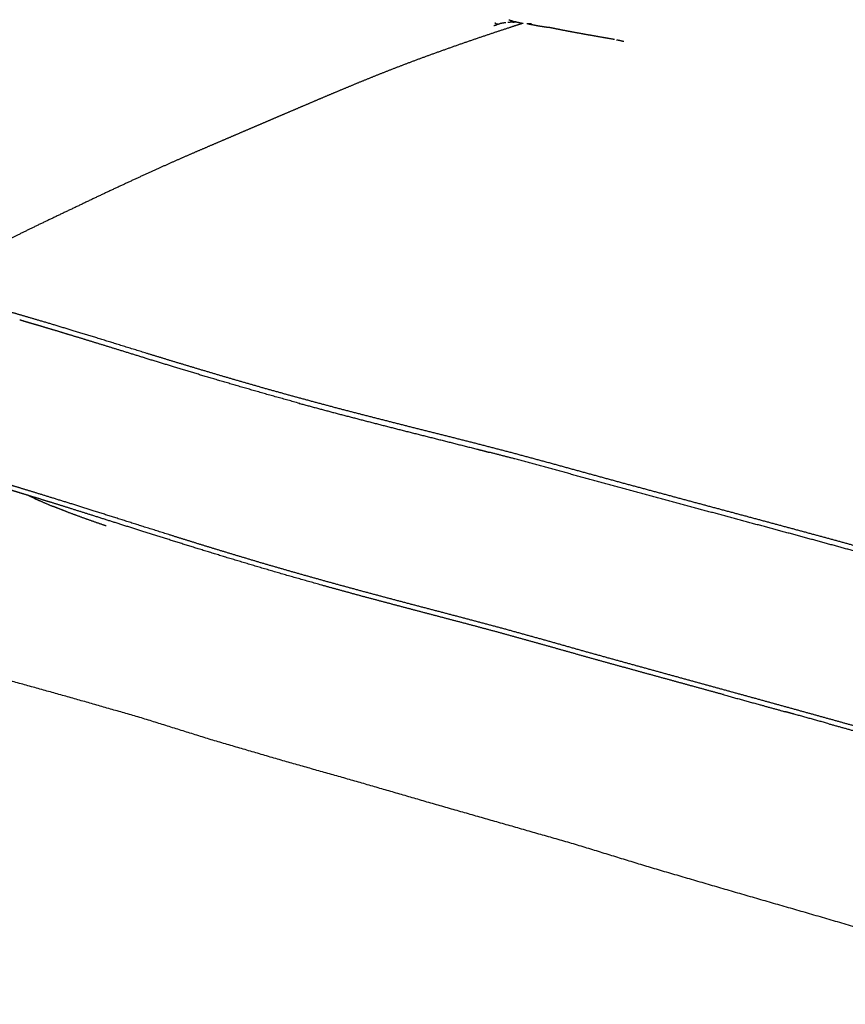
# Model space of a CAD drawing. Units: millimetres. Extents: x 0 to 5280, y 0 to 3205.
# Drawn here: x 1051 to 1325, y 893 to 1220 of the extents above; entities that cross this region are included whole.
import ezdxf

# ---------------------------------------------------------------- set-up
doc = ezdxf.new("R2010")
doc.units = ezdxf.units.MM
doc.layers.add('Make2D$Visible$Curves', color=7, linetype='Continuous', true_color=0x000000)

msp = doc.modelspace()

# ---------------------------------------------------------------- linework, layer by layer
at = {"layer": 'Make2D$Visible$Curves', "color": 18, "lineweight": -3, "true_color": 0x000000}
for points, weights, knots in [([(1218.24, 1218.44), (1216.41, 1217.86), (1214.57, 1217.27), (1211.3, 1216.19), (1208.02, 1215.11), (1204.67, 1213.97), (1201.32, 1212.84), (1197.97, 1211.67), (1194.61, 1210.5), (1191.31, 1209.32), (1188, 1208.14), (1184.82, 1206.97), (1181.64, 1205.79), (1178.57, 1204.62), (1175.49, 1203.45), (1172.52, 1202.27), (1169.55, 1201.1), (1166.67, 1199.93), (1163.79, 1198.76), (1161, 1197.6), (1158.2, 1196.44), (1155.47, 1195.29), (1152.73, 1194.14), (1150.06, 1193), (1147.37, 1191.85), (1144.73, 1190.73), (1142.08, 1189.6), (1139.45, 1188.48), (1136.82, 1187.35), (1134.19, 1186.22), (1131.55, 1185.09), (1128.88, 1183.95), (1126.21, 1182.81), (1123.49, 1181.64), (1120.76, 1180.47), (1117.94, 1179.27), (1115.12, 1178.06), (1112.2, 1176.8), (1109.26, 1175.54), (1106.19, 1174.2), (1103.12, 1172.86), (1099.89, 1171.41), (1096.65, 1169.97), (1093.24, 1168.4), (1089.82, 1166.84), (1086.32, 1165.21), (1082.81, 1163.57), (1079.29, 1161.91), (1075.78, 1160.25), (1072.34, 1158.61), (1068.9, 1156.97), (1065.61, 1155.4), (1062.32, 1153.82), (1059.23, 1152.35), (1056.13, 1150.87), (1053.32, 1149.48), (1050.49, 1148.09), (1048.02, 1146.81), (1045.55, 1145.53), (1043.51, 1144.41), (1041.46, 1143.3), (1039.8, 1142.34), (1038.13, 1141.37), (1036.8, 1140.56), (1035.47, 1139.75), (1034.42, 1139.08), (1033.38, 1138.4), (1032.58, 1137.85), (1031.78, 1137.29), (1031.17, 1136.84), (1030.56, 1136.38), (1030.1, 1136), (1029.63, 1135.62), (1029.27, 1135.3), (1028.9, 1134.98), (1028.59, 1134.69), (1028.28, 1134.39)], [9967.9296394, 9963.6821309, 9959.4346224, 9951.7837451, 9944.13286779, 9936.29923489, 9928.46560199, 9920.61555843, 9912.76551488, 9905.05027318, 9897.33503148, 9889.90962048, 9882.48420948, 9875.33264201, 9868.18107453, 9861.27676927, 9854.37246402, 9847.68125674, 9840.99004946, 9834.48170168, 9827.97335391, 9821.61761792, 9815.26188192, 9809.03075243, 9802.79962293, 9796.66478552, 9790.52994811, 9784.46043043, 9778.39091276, 9772.3372105, 9766.28350825, 9760.19687104, 9754.11023383, 9747.94354711, 9741.7768604, 9735.48406176, 9729.19126312, 9722.73641307, 9716.28156303, 9709.61934475, 9702.95712646, 9696.06598809, 9689.17484971, 9681.99551856, 9674.81618741, 9667.47044729, 9660.12470717, 9652.73679546, 9645.34888374, 9638.0532912, 9630.75769865, 9623.70488179, 9616.65206493, 9610.04209719, 9603.43212946, 9597.44206066, 9591.45199186, 9586.23463072, 9581.01726957, 9576.71852901, 9572.41978846, 9568.93815076, 9565.45651306, 9562.69281141, 9559.92910977, 9557.78216985, 9555.63522993, 9554.00516928, 9552.37510863, 9551.15951867, 9549.94392872, 9549.04051381, 9548.1370989, 9547.44273861, 9546.74837831, 9546.15948012, 9545.57058192], [7.418084, 7.418084, 7.418084, 8, 8, 9, 9, 10, 10, 11, 11, 12, 12, 13, 13, 14, 14, 15, 15, 16, 16, 17, 17, 18, 18, 19, 19, 20, 20, 21, 21, 22, 22, 23, 23, 24, 24, 25, 25, 26, 26, 27, 27, 28, 28, 29, 29, 30, 30, 31, 31, 32, 32, 33, 33, 34, 34, 35, 35, 36, 36, 37, 37, 38, 38, 39, 39, 40, 40, 41, 41, 42, 42, 43, 43, 44, 44, 45, 45, 45]), ([(1208.46, 1217.69), (1208.46, 1217.69), (1208.46, 1217.69), (1208.66, 1217.73), (1208.87, 1217.78), (1208.97, 1217.8), (1209.07, 1217.83)], [9958.74525263, 9958.74541285, 9958.74557307, 9958.47546473, 9958.20535638, 9958.07813115, 9957.95090592], [4.998794, 4.998794, 4.998794, 5, 5, 6, 6, 6.632826, 6.632826, 6.632826]), ([(1209.67, 1218.08), (1209.62, 1218.08), (1209.58, 1218.08), (1209.51, 1218.09), (1209.45, 1218.1), (1209.39, 1218.13), (1209.32, 1218.15), (1209.24, 1218.21), (1209.17, 1218.26), (1209.09, 1218.33), (1209.02, 1218.4), (1208.95, 1218.48), (1208.88, 1218.56)], [9956.61458915, 9956.48234492, 9956.3501007, 9956.21254892, 9956.07499714, 9955.94385919, 9955.81272124, 9955.69968656, 9955.58665189, 9955.50348594, 9955.42031999, 9955.37868067, 9955.33704135], [0, 0, 0, 1, 1, 2, 2, 3, 3, 4, 4, 5, 5, 6, 6, 6]), ([(1209.09, 1217.84), (1209.09, 1217.84), (1209.09, 1217.83), (1209.08, 1217.83), (1209.07, 1217.83)], [9957.54300919, 9957.54733758, 9957.55166597, 9957.56121301, 9957.57076005], [1.96952981, 1.96952981, 1.96952981, 2, 2, 2.04852034, 2.04852034, 2.04852034]), ([(1209.09, 1217.84), (1209.14, 1217.85), (1209.19, 1217.86), (1209.31, 1217.9), (1209.43, 1217.94), (1209.39, 1217.93), (1209.34, 1217.91), (1209.31, 1217.9), (1209.29, 1217.9)], [9957.92136734, 9957.86231891, 9957.80327048, 9957.65596973, 9957.50866898, 9957.38811416, 9957.26755934, 9957.29606755, 9957.32457576], [-1.293711, -1.293711, -1.293711, -1, -1, 0, 0, 1, 1, 1.200687, 1.200687, 1.200687]), ([(1209.62, 1218.02), (1209.62, 1218.02), (1209.62, 1218.02), (1209.53, 1217.98), (1209.43, 1217.94), (1209.48, 1217.96), (1209.52, 1217.98), (1209.57, 1218), (1209.62, 1218.02), (1209.62, 1218.02), (1209.62, 1218.02)], [9957.30632824, 9957.29879605, 9957.29126386, 9957.39996642, 9957.50866898, 9957.63082172, 9957.75297446, 9957.88734985, 9958.02172524, 9958.02027062, 9958.01881599], [-1.065121, -1.065121, -1.065121, -1, -1, 0, 0, 1, 1, 2, 2, 2.012058, 2.012058, 2.012058]), ([(1209.67, 1218.08), (1209.71, 1218.09), (1209.75, 1218.1), (1209.76, 1218.1), (1209.78, 1218.1), (1209.74, 1218.09), (1209.7, 1218.09), (1209.69, 1218.08), (1209.67, 1218.08)], [9956.61458915, 9956.73700807, 9956.85942699, 9956.83098054, 9956.80253408, 9956.67953949, 9956.5565449, 9956.58556703, 9956.61458915], [0, 0, 0, 1, 1, 2, 2, 3, 3, 4, 4, 4]), ([(1209.78, 1218.1), (1209.8, 1218.11), (1209.83, 1218.12), (1209.86, 1218.13), (1209.89, 1218.14)], [9956.80253408, 9956.73526103, 9956.66798798, 9956.78082195, 9956.89365593], [-1, -1, -1, 0, 0, 1, 1, 1]), ([(1209.95, 1218.16), (1209.99, 1218.17), (1210.02, 1218.18), (1210.02, 1218.18), (1210.02, 1218.18)], [9957.14480747, 9957.26616687, 9957.38752626, 9957.38742399, 9957.38732171], [1.0759467, 1.0759467, 1.0759467, 2, 2, 2.0008069, 2.0008069, 2.0008069]), ([(1210.13, 1218.21), (1210.21, 1218.23), (1210.29, 1218.24), (1210.33, 1218.25), (1210.38, 1218.26)], [9957.71388522, 9957.92511311, 9958.13634101, 9958.24605968, 9958.35577836], [2, 2, 2, 3, 3, 3.412107, 3.412107, 3.412107]), ([(1210.62, 1218.31), (1210.51, 1218.28), (1210.39, 1218.25), (1210.37, 1218.25), (1210.35, 1218.24)], [9960.49911848, 9960.22962001, 9959.96012153, 9959.90917063, 9959.85821972], [54.3035934, 54.3035934, 54.3035934, 55, 55, 55.1558706, 55.1558706, 55.1558706]), ([(1210.64, 1218.31), (1210.53, 1218.29), (1210.42, 1218.27), (1210.4, 1218.27), (1210.38, 1218.26)], [9958.41926202, 9958.15231697, 9957.88537191, 9957.82554937, 9957.76572683], [-1, -1, -1, 0, 0, 0.282579, 0.282579, 0.282579]), ([(1212.49, 1218.6), (1212.36, 1218.58), (1212.22, 1218.57), (1211.96, 1218.53), (1211.7, 1218.5), (1211.48, 1218.47), (1211.26, 1218.44), (1211.09, 1218.4), (1210.91, 1218.37), (1210.78, 1218.34), (1210.64, 1218.31)], [9961.7506865, 9961.85111079, 9961.95153507, 9961.37795673, 9960.80437839, 9960.33811977, 9959.87186115, 9959.47551829, 9959.07917543, 9958.74921873, 9958.41926202], [0, 0, 0, 1, 1, 2, 2, 3, 3, 4, 4, 5, 5, 5]), ([(1211.16, 1218.42), (1211.14, 1218.41), (1211.12, 1218.41), (1211.01, 1218.39), (1210.91, 1218.37)], [9961.71067391, 9961.66887664, 9961.62707937, 9961.39478528, 9961.16249119], [52.9163349, 52.9163349, 52.9163349, 53, 53, 53.5202619, 53.5202619, 53.5202619]), ([(1213.43, 1219.61), (1214.3, 1219.32), (1215.16, 1219.02), (1216.5, 1218.75), (1217.85, 1218.48), (1218.05, 1218.46), (1218.24, 1218.44)], [9942.94195858, 9941.55490696, 9940.16785534, 9938.13441913, 9936.10098292, 9935.81162118, 9935.52225944], [0.208493, 0.208493, 0.208493, 1, 1, 2, 2, 2.12115, 2.12115, 2.12115]), ([(1215.81, 1218.89), (1215.34, 1218.86), (1214.88, 1218.82), (1214.42, 1218.79), (1213.97, 1218.75)], [9968.30952389, 9967.32639508, 9966.34326627, 9965.51111221, 9964.67895816], [-0.967187, -0.967187, -0.967187, 0, 0, 1, 1, 1]), ([(1214.8, 1218.82), (1214.88, 1218.82), (1214.96, 1218.82), (1215.32, 1218.86), (1215.69, 1218.89), (1215.75, 1218.89), (1215.8, 1218.89)], [9966.936842, 9967.02670812, 9967.11657423, 9967.97960812, 9968.84264201, 9968.9669891, 9969.09133618], [2.507739, 2.507739, 2.507739, 3, 3, 4, 4, 4.10472, 4.10472, 4.10472]), ([(1219.41, 1218.33), (1220.25, 1218.24), (1221.08, 1218.16), (1220.4, 1218.21), (1219.72, 1218.25), (1221.51, 1217.92), (1223.3, 1217.58), (1224.89, 1217.34), (1226.48, 1217.1)], [9933.79102928, 9932.55755542, 9931.32408155, 9929.36054035, 9927.39699915, 9924.69324219, 9921.98948522, 9919.66380326, 9917.33812129], [2.483567, 2.483567, 2.483567, 3, 3, 4, 4, 5, 5, 5.814875, 5.814875, 5.814875]), ([(1248.48, 1213.02), (1246.06, 1213.44), (1243.65, 1213.87), (1241.29, 1214.29), (1238.93, 1214.7), (1236.63, 1215.12), (1234.34, 1215.54), (1232.13, 1215.96), (1229.93, 1216.39), (1228.21, 1216.74), (1226.48, 1217.1)], [9878.53520762, 9882.09792929, 9885.66065095, 9889.12213827, 9892.58362558, 9895.927116, 9899.27060641, 9902.47078779, 9905.67096917, 9908.17380648, 9910.67664379], [0, 0, 0, 1, 1, 2, 2, 3, 3, 4, 4, 4.82564, 4.82564, 4.82564]), ([(1417.44, 893.35), (1411.84, 894.96), (1406.25, 896.57), (1397.17, 899.16), (1388.11, 901.74), (1376.67, 905.07), (1365.26, 908.38), (1351.97, 912.12), (1338.72, 915.84), (1325.26, 919.78), (1311.84, 923.69), (1298.88, 927.44), (1285.98, 931.17), (1273.16, 934.92), (1260.39, 938.66), (1248.11, 942.43), (1235.88, 946.19), (1223.56, 949.73), (1211.27, 953.25), (1199.1, 956.73), (1186.98, 960.2), (1174.94, 963.7), (1162.94, 967.18), (1150.89, 970.6), (1138.88, 974), (1126.84, 977.53), (1114.83, 981.04), (1103.05, 984.72), (1091.32, 988.39), (1079.62, 991.74), (1067.97, 995.08), (1056.17, 998.36), (1044.41, 1001.64), (1033.04, 1005.27), (1021.71, 1008.9), (1010.14, 1012.19), (998.6, 1015.48), (986.96, 1018.74), (975.36, 1021.99), (963.94, 1025.32), (952.55, 1028.63), (941.37, 1031.95), (930.22, 1035.25), (919.1, 1038.54), (908.01, 1041.81), (896.94, 1045.03), (885.91, 1048.25), (874.78, 1051.55), (863.69, 1054.84), (852.55, 1057.97), (841.44, 1061.09), (830.45, 1064.3), (819.5, 1067.5), (808.52, 1070.36), (797.58, 1073.22), (786.61, 1076.89), (775.66, 1080.56), (764.42, 1083.67), (753.22, 1086.77), (741.77, 1090.17), (730.36, 1093.57), (719.36, 1096.62), (708.4, 1099.66), (699.13, 1102.55), (689.89, 1105.43), (682.55, 1107.63), (675.24, 1109.83), (670.6, 1111.23), (665.96, 1112.64), (663.6, 1113.39), (661.24, 1114.14), (660.58, 1114.5), (659.93, 1114.85), (659.28, 1115.4), (658.63, 1115.94), (658.22, 1116.73), (657.81, 1117.51), (657.57, 1118.58), (657.33, 1119.66), (657.21, 1121.07), (657.09, 1122.47), (657.05, 1124.27), (657, 1126.07), (657, 1128.3), (656.99, 1130.54), (657.04, 1133), (657.08, 1135.46), (657.14, 1137.93), (657.21, 1140.39), (657.25, 1142.65), (657.3, 1144.9), (657.32, 1146.72), (657.34, 1148.54), (657.4, 1149.97), (657.47, 1151.41), (657.63, 1152.52), (657.8, 1153.63), (658.12, 1154.54), (658.43, 1155.46), (658.92, 1156.33), (659.41, 1157.19), (660.54, 1158.21), (661.68, 1159.22), (663.94, 1160.61), (666.2, 1161.99)], [9104.26409927, 9111.33812428, 9118.41214929, 9129.77796658, 9141.14378388, 9155.87936305, 9170.61494223, 9186.28981292, 9201.96468362, 9219.14435685, 9236.32403008, 9253.20603134, 9270.0880326, 9285.98000209, 9301.87197158, 9318.16918655, 9334.46640153, 9350.19556017, 9365.92471882, 9381.86922489, 9397.81373096, 9413.84917244, 9429.88461393, 9445.7262628, 9461.56791167, 9477.12129522, 9492.67467877, 9508.59830167, 9524.52192457, 9540.65296738, 9556.7840102, 9572.48328515, 9588.18256009, 9604.51904291, 9620.85552572, 9636.69332966, 9652.53113361, 9668.03943118, 9683.54772876, 9699.34106727, 9715.13440579, 9731.32255074, 9747.51069569, 9763.67854567, 9779.84639564, 9795.98352624, 9812.12065683, 9827.8819888, 9843.64332077, 9859.30196887, 9874.96061697, 9890.74086854, 9906.52112011, 9922.69630207, 9938.87148402, 9954.9827474, 9971.09401078, 9987.68746463, 10004.2809185, 10021.2683552, 10038.255792, 10054.3420478, 10070.4283037, 10085.3706375, 10100.3129714, 10111.7795096, 10123.2460478, 10129.9816851, 10136.7173223, 10140.4944058, 10144.2714893, 10146.3717764, 10148.4720635, 10147.2727724, 10146.0734812, 10145.0514293, 10144.0293774, 10143.0618555, 10142.0943336, 10141.0580215, 10140.0217093, 10138.7992026, 10137.5766959, 10136.0550151, 10134.5333344, 10132.876525, 10131.2197156, 10129.5964561, 10127.9731966, 10126.5311866, 10125.0891765, 10123.9534532, 10122.8177299, 10122.058238, 10121.298746, 10120.9940065, 10120.689267, 10120.9761454, 10121.2630238, 10122.2789561, 10123.2948885, 10125.8679501, 10128.4410117, 10133.357075, 10138.2731383], [-14, -14, -14, -13, -13, -12, -12, -11, -11, -10, -10, -9, -9, -8, -8, -7, -7, -6, -6, -5, -5, -4, -4, -3, -3, -2, -2, -1, -1, 0, 0, 1, 1, 2, 2, 3, 3, 4, 4, 5, 5, 6, 6, 7, 7, 8, 8, 9, 9, 10, 10, 11, 11, 12, 12, 13, 13, 14, 14, 15, 15, 16, 16, 17, 17, 18, 18, 19, 19, 20, 20, 21, 21, 22, 22, 23, 23, 24, 24, 25, 25, 26, 26, 27, 27, 28, 28, 29, 29, 30, 30, 31, 31, 32, 32, 33, 33, 34, 34, 35, 35, 36, 36, 37, 37, 38, 38, 38]), ([(1432.61, 1018.49), (1432.01, 1018.43), (1431.41, 1018.37), (1429.68, 1018.36), (1427.94, 1018.36), (1426.1, 1018.51), (1424.26, 1018.66), (1422.25, 1018.97), (1420.25, 1019.28), (1418.04, 1019.75), (1415.83, 1020.21), (1413.36, 1020.84), (1410.89, 1021.46), (1408.12, 1022.23), (1405.35, 1023.01), (1402.24, 1023.93), (1399.12, 1024.86), (1395.61, 1025.92), (1392.1, 1026.98), (1388.16, 1028.17), (1384.21, 1029.36), (1379.88, 1030.65), (1375.54, 1031.94), (1370.85, 1033.29), (1366.17, 1034.63), (1361.15, 1036.05), (1356.14, 1037.47), (1350.83, 1038.96), (1345.53, 1040.45), (1339.97, 1041.99), (1334.43, 1043.53), (1328.69, 1045.1), (1322.96, 1046.68), (1317.1, 1048.27), (1311.24, 1049.86), (1305.29, 1051.47), (1299.35, 1053.07), (1293.35, 1054.69), (1287.35, 1056.3), (1281.31, 1057.92), (1275.28, 1059.54), (1269.21, 1061.18), (1263.15, 1062.81), (1257.07, 1064.46), (1251, 1066.1), (1244.91, 1067.77), (1238.84, 1069.43), (1232.75, 1071.11), (1226.67, 1072.79), (1220.59, 1074.43), (1214.52, 1076.07), (1208.47, 1077.64), (1202.42, 1079.2), (1196.4, 1080.73), (1190.38, 1082.26), (1184.4, 1083.76), (1178.44, 1085.27), (1172.53, 1086.77), (1166.63, 1088.28), (1160.82, 1089.79), (1155.02, 1091.3), (1149.35, 1092.83), (1143.68, 1094.35), (1138.17, 1095.88), (1132.67, 1097.41), (1127.36, 1098.94), (1122.07, 1100.46), (1117, 1101.96), (1111.93, 1103.46), (1107.12, 1104.91), (1102.32, 1106.36), (1097.8, 1107.74), (1093.29, 1109.13), (1089.08, 1110.43), (1084.88, 1111.73), (1080.99, 1112.93), (1077.11, 1114.13), (1073.55, 1115.22), (1070, 1116.31), (1066.8, 1117.28), (1063.6, 1118.25), (1060.76, 1119.1), (1057.93, 1119.94), (1055.48, 1120.66), (1053.03, 1121.38), (1050.92, 1122), (1048.81, 1122.61), (1047.01, 1123.12), (1045.2, 1123.64), (1043.66, 1124.08), (1042.11, 1124.52), (1040.79, 1124.89), (1039.47, 1125.26), (1038.33, 1125.58), (1037.19, 1125.9), (1036.19, 1126.17), (1035.2, 1126.45), (1034.3, 1126.69), (1033.41, 1126.94), (1032.58, 1127.16), (1031.76, 1127.39), (1030.99, 1127.6), (1030.22, 1127.81), (1029.5, 1128), (1028.77, 1128.2), (1028.09, 1128.38), (1027.41, 1128.56), (1026.76, 1128.74), (1026.12, 1128.91), (1025.53, 1129.07), (1024.95, 1129.23), (1024.47, 1129.38), (1023.99, 1129.53), (1023.77, 1129.69), (1023.56, 1129.86), (1023.46, 1129.93), (1023.37, 1130), (1023.33, 1130.19), (1023.3, 1130.38), (1023.25, 1130.52), (1023.2, 1130.65)], [9035.63679405, 9035.40515334, 9035.17351264, 9035.02208914, 9034.87066565, 9035.22467383, 9035.57868201, 9036.44980796, 9037.32093391, 9038.73399535, 9040.14705679, 9042.12704703, 9044.10703727, 9046.6747581, 9049.24247893, 9052.41979487, 9055.59711081, 9059.40719436, 9063.21727791, 9067.68734217, 9072.15740643, 9077.23601327, 9082.3146201, 9087.94700225, 9093.57938439, 9099.62188855, 9105.66439271, 9112.04136345, 9118.41833419, 9125.08209781, 9131.74586143, 9138.67505015, 9145.60423886, 9152.76983861, 9159.93543837, 9167.29409014, 9174.6527419, 9182.20082589, 9189.74890987, 9197.47499793, 9205.20108599, 9213.0849186, 9220.96875122, 9228.97984765, 9236.99094407, 9245.08810276, 9253.18526144, 9261.31669619, 9269.44813094, 9277.63449046, 9285.82084998, 9294.04717732, 9302.27350467, 9310.43599226, 9318.59847985, 9326.61243586, 9334.62639186, 9342.42769216, 9350.22899246, 9357.77349191, 9365.31799137, 9372.57849256, 9379.83899375, 9386.80179764, 9393.76460153, 9400.42352137, 9407.08244122, 9413.42042431, 9419.7584074, 9425.7794624, 9431.80051739, 9437.51149867, 9443.22247995, 9448.61633742, 9454.0101949, 9459.03732907, 9464.06446324, 9468.69550984, 9473.32655644, 9477.53359549, 9481.74063454, 9485.49324257, 9489.24585059, 9492.51221212, 9495.77857365, 9498.60526401, 9501.43195437, 9503.86673865, 9506.30152292, 9508.39315408, 9510.48478523, 9512.28313793, 9514.08149064, 9515.63723522, 9517.19297979, 9518.55746379, 9519.9219478, 9521.14715972, 9522.37237164, 9523.51056867, 9524.64876569, 9525.71072353, 9526.77268138, 9527.76924359, 9528.76580581, 9529.70782579, 9530.64984576, 9531.54828585, 9532.44672593, 9533.25168172, 9534.05663752, 9534.71812717, 9535.37961682, 9535.86084245, 9536.34206807, 9536.27458521, 9536.20710234, 9536.98935481, 9537.77160728, 9538.32822599, 9538.88484469], [-0.358977, -0.358977, -0.358977, 0, 0, 1, 1, 2, 2, 3, 3, 4, 4, 5, 5, 6, 6, 7, 7, 8, 8, 9, 9, 10, 10, 11, 11, 12, 12, 13, 13, 14, 14, 15, 15, 16, 16, 17, 17, 18, 18, 19, 19, 20, 20, 21, 21, 22, 22, 23, 23, 24, 24, 25, 25, 26, 26, 27, 27, 28, 28, 29, 29, 30, 30, 31, 31, 32, 32, 33, 33, 34, 34, 35, 35, 36, 36, 37, 37, 38, 38, 39, 39, 40, 40, 41, 41, 42, 42, 43, 43, 44, 44, 45, 45, 46, 46, 47, 47, 48, 48, 49, 49, 50, 50, 51, 51, 52, 52, 53, 53, 54, 54, 55, 55, 56, 56, 57, 57, 58, 58, 59, 59, 59]), ([(1144.14, 1092.46), (1144.11, 1092.47), (1144.08, 1092.48), (1138.58, 1094.01), (1133.07, 1095.54), (1127.77, 1097.07), (1122.48, 1098.59), (1117.41, 1100.09), (1112.34, 1101.59), (1107.54, 1103.04), (1102.73, 1104.49), (1098.22, 1105.88), (1093.7, 1107.26), (1089.5, 1108.57), (1085.3, 1109.87), (1081.41, 1111.07), (1077.53, 1112.27), (1073.97, 1113.36), (1070.42, 1114.45), (1067.22, 1115.42), (1064.02, 1116.39), (1061.18, 1117.23), (1058.35, 1118.08), (1055.9, 1118.8), (1053.45, 1119.52), (1052.47, 1119.81), (1051.49, 1120.09)], [9382.19853486, 9382.23729262, 9382.27605038, 9389.23730588, 9396.19856139, 9402.85829372, 9409.51802605, 9415.85761484, 9422.19720364, 9428.21965747, 9434.24211129, 9439.95374512, 9445.66537896, 9451.05935941, 9456.45333987, 9461.48101119, 9466.50868252, 9471.14054622, 9475.77240991, 9479.98043683, 9484.18846374, 9487.94199261, 9491.69552149, 9494.96270032, 9498.22987915, 9499.54752944, 9500.86517973], [45.994659, 45.994659, 45.994659, 46, 46, 47, 47, 48, 48, 49, 49, 50, 50, 51, 51, 52, 52, 53, 53, 54, 54, 55, 55, 56, 56, 57, 57, 57.466038, 57.466038, 57.466038]), ([(1144.14, 1092.46), (1144.19, 1092.45), (1144.24, 1092.44), (1149.91, 1090.91), (1155.59, 1089.39), (1161.39, 1087.88), (1167.2, 1086.37), (1173.1, 1084.86), (1179.01, 1083.36), (1184.97, 1081.85), (1190.95, 1080.35), (1196.97, 1078.82), (1203, 1077.3), (1205.07, 1076.76), (1207.15, 1076.22)], [9382.83503593, 9382.77482411, 9382.71461228, 9375.45771932, 9368.20082636, 9360.66174975, 9353.12267314, 9345.32798887, 9337.53330459, 9329.52668519, 9321.52006579, 9313.36498724, 9305.20990868, 9302.38535203, 9299.56079539], [2.991351, 2.991351, 2.991351, 3, 3, 4, 4, 5, 5, 6, 6, 7, 7, 8, 8, 8.34364, 8.34364, 8.34364]), ([(1426.83, 963.36), (1425.16, 963.29), (1423.48, 963.23), (1421.74, 963.27), (1419.99, 963.31), (1418.07, 963.45), (1416.14, 963.6), (1413.99, 963.85), (1411.84, 964.1), (1409.41, 964.49), (1406.98, 964.87), (1404.23, 965.4), (1401.48, 965.93), (1398.38, 966.63), (1395.27, 967.33), (1391.77, 968.2), (1388.27, 969.08), (1384.34, 970.12), (1380.41, 971.16), (1376.1, 972.33), (1371.79, 973.49), (1367.14, 974.75), (1362.49, 976.01), (1357.53, 977.36), (1352.58, 978.72), (1347.35, 980.16), (1342.13, 981.61), (1336.67, 983.13), (1331.22, 984.64), (1325.59, 986.21), (1319.97, 987.78), (1314.21, 989.38), (1308.46, 990.98), (1302.6, 992.6), (1296.76, 994.21), (1290.83, 995.85), (1284.91, 997.48), (1278.92, 999.13), (1272.95, 1000.77), (1266.91, 1002.43), (1260.89, 1004.09), (1254.83, 1005.76), (1248.77, 1007.43), (1242.7, 1009.12), (1236.63, 1010.81), (1230.55, 1012.53), (1224.49, 1014.25), (1218.43, 1015.93), (1212.38, 1017.61), (1206.35, 1019.23), (1200.32, 1020.84), (1194.33, 1022.42), (1188.35, 1023.99), (1182.41, 1025.55), (1176.49, 1027.11), (1170.63, 1028.68), (1164.79, 1030.24), (1159.04, 1031.81), (1153.29, 1033.38), (1147.68, 1034.96), (1142.07, 1036.54), (1136.61, 1038.12), (1131.17, 1039.7), (1125.91, 1041.28), (1120.66, 1042.85), (1115.63, 1044.39), (1110.61, 1045.93), (1105.84, 1047.42), (1101.08, 1048.91), (1096.59, 1050.33), (1092.1, 1051.74), (1087.91, 1053.07), (1083.72, 1054.4), (1079.85, 1055.63), (1075.99, 1056.85), (1072.45, 1057.97), (1068.92, 1059.08), (1065.74, 1060.07), (1062.55, 1061.06), (1059.74, 1061.93), (1056.92, 1062.8), (1054.49, 1063.54), (1052.05, 1064.28), (1049.96, 1064.91), (1047.86, 1065.55), (1046.07, 1066.12), (1044.28, 1066.69), (1042.74, 1067.19), (1041.21, 1067.7), (1039.9, 1068.15), (1038.58, 1068.61), (1037.45, 1069.02), (1036.32, 1069.43), (1035.33, 1069.79), (1034.34, 1070.16), (1033.45, 1070.49), (1032.57, 1070.82), (1031.74, 1071.13), (1030.92, 1071.44), (1030.15, 1071.72), (1029.39, 1072.01), (1028.67, 1072.27), (1027.95, 1072.53), (1027.27, 1072.78), (1026.6, 1073.02), (1025.95, 1073.25), (1025.3, 1073.48), (1024.68, 1073.7), (1024.06, 1073.92), (1023.46, 1074.13), (1022.87, 1074.34)], [9068.21427827, 9068.10948406, 9068.00468984, 9068.43518964, 9068.86568944, 9069.77619555, 9070.68670166, 9072.12788402, 9073.56906637, 9075.592467, 9077.61586764, 9080.23302011, 9082.85017258, 9086.07536337, 9089.30055417, 9093.15864658, 9097.01673899, 9101.53826489, 9106.05979078, 9111.20584777, 9116.35190476, 9122.07947696, 9127.80704915, 9133.98817144, 9140.16929372, 9146.7278651, 9153.28643647, 9160.16675723, 9167.04707799, 9174.20937793, 9181.37167786, 9188.75890793, 9196.14613799, 9203.69336362, 9211.24058926, 9218.92989653, 9226.6192038, 9234.43176854, 9242.24433328, 9250.16054137, 9258.07674945, 9266.07605982, 9274.07537019, 9282.13579787, 9290.19622555, 9298.29441482, 9306.39260409, 9314.55936622, 9322.72612835, 9330.9445777, 9339.16302704, 9347.33785433, 9355.51268162, 9363.56245184, 9371.61222206, 9379.47052351, 9387.32882496, 9394.94442049, 9402.56001601, 9409.89630526, 9417.2325945, 9424.26524321, 9431.29789193, 9438.01282794, 9444.72776395, 9451.11777673, 9457.50778951, 9463.56988624, 9469.63198296, 9475.36127066, 9481.09055835, 9486.47940601, 9491.86825366, 9496.89892187, 9501.92959008, 9506.57166647, 9511.21374287, 9515.43471076, 9519.65567864, 9523.4221581, 9527.18863755, 9530.46714777, 9533.74565798, 9536.57533413, 9539.40501027, 9541.82658284, 9544.24815542, 9546.31181031, 9548.37546521, 9550.13258809, 9551.88971098, 9553.39734458, 9554.90497819, 9556.22092015, 9557.53686212, 9558.71413695, 9559.89141177, 9560.9832924, 9562.07517304, 9563.09315596, 9564.11113888, 9565.06690282, 9566.02266676, 9566.92694127, 9567.83121579, 9568.69482899, 9569.55844219, 9570.38668738, 9571.21493256, 9572.01306027, 9572.81118798], [0, 0, 0, 1, 1, 2, 2, 3, 3, 4, 4, 5, 5, 6, 6, 7, 7, 8, 8, 9, 9, 10, 10, 11, 11, 12, 12, 13, 13, 14, 14, 15, 15, 16, 16, 17, 17, 18, 18, 19, 19, 20, 20, 21, 21, 22, 22, 23, 23, 24, 24, 25, 25, 26, 26, 27, 27, 28, 28, 29, 29, 30, 30, 31, 31, 32, 32, 33, 33, 34, 34, 35, 35, 36, 36, 37, 37, 38, 38, 39, 39, 40, 40, 41, 41, 42, 42, 43, 43, 44, 44, 45, 45, 46, 46, 47, 47, 48, 48, 49, 49, 50, 50, 51, 51, 52, 52, 53, 53, 54, 54, 55, 55, 55]), ([(1384.28, 1027.51), (1384.28, 1027.51), (1384.28, 1027.51), (1379.96, 1028.79), (1375.66, 1030.06), (1370.99, 1031.4), (1366.33, 1032.74), (1361.33, 1034.16), (1356.34, 1035.58), (1351.05, 1037.06), (1345.77, 1038.55), (1340.24, 1040.09), (1334.71, 1041.63), (1328.99, 1043.21), (1323.28, 1044.79), (1317.43, 1046.39), (1311.58, 1047.98), (1305.65, 1049.59), (1299.72, 1051.19), (1293.73, 1052.81), (1287.74, 1054.43), (1281.71, 1056.05), (1275.68, 1057.67), (1269.62, 1059.31), (1263.57, 1060.94), (1257.49, 1062.59), (1251.42, 1064.24), (1245.34, 1065.9), (1239.26, 1067.56), (1233.17, 1069.24), (1227.09, 1070.92), (1221.02, 1072.56), (1214.95, 1074.2), (1211.05, 1075.21), (1207.15, 1076.22)], [9074.81358147, 9074.8135285, 9074.81347552, 9079.8448951, 9084.87631468, 9090.47542329, 9096.0745319, 9102.09641435, 9108.11829679, 9114.48651287, 9120.85472895, 9127.51913324, 9134.18353753, 9141.11995615, 9148.05637477, 9155.23175819, 9162.40714161, 9169.77541782, 9177.14369402, 9184.70006335, 9192.25643267, 9199.98877514, 9207.72111761, 9215.60863615, 9223.4961547, 9231.50819689, 9239.52023909, 9247.61583799, 9255.71143689, 9263.83922618, 9271.96701547, 9280.14813916, 9288.32926286, 9293.61860589, 9298.90794892], [24.999798, 24.999798, 24.999798, 25, 25, 26, 26, 27, 27, 28, 28, 29, 29, 30, 30, 31, 31, 32, 32, 33, 33, 34, 34, 35, 35, 36, 36, 37, 37, 38, 38, 39, 39, 40, 40, 40.643487, 40.643487, 40.643487]), ([(1284.48, 995.96), (1278.49, 997.6), (1272.52, 999.24), (1266.48, 1000.9), (1260.46, 1002.55), (1254.4, 1004.22), (1248.34, 1005.89), (1242.26, 1007.58), (1236.2, 1009.27), (1230.12, 1010.99), (1224.05, 1012.7), (1217.99, 1014.39), (1211.94, 1016.07), (1205.91, 1017.69), (1199.89, 1019.3), (1193.89, 1020.88), (1187.91, 1022.45), (1181.98, 1024.02), (1176.05, 1025.58), (1170.2, 1027.14), (1164.35, 1028.7), (1158.6, 1030.28), (1152.86, 1031.85), (1147.25, 1033.43), (1141.64, 1035.01), (1136.18, 1036.6), (1130.74, 1038.18), (1125.48, 1039.76), (1120.23, 1041.33), (1115.21, 1042.88), (1110.19, 1044.42), (1105.42, 1045.91), (1100.66, 1047.4), (1096.16, 1048.82), (1091.68, 1050.23), (1087.49, 1051.56), (1083.3, 1052.89), (1079.43, 1054.12), (1075.57, 1055.35), (1072.03, 1056.46), (1068.5, 1057.58), (1065.32, 1058.57), (1062.14, 1059.56), (1059.32, 1060.43), (1056.5, 1061.3), (1054.07, 1062.04), (1051.64, 1062.78), (1049.54, 1063.42), (1047.45, 1064.06), (1045.65, 1064.62), (1043.86, 1065.19), (1042.33, 1065.69), (1040.8, 1066.2), (1039.48, 1066.65), (1038.17, 1067.11), (1037.04, 1067.51), (1035.91, 1067.92), (1034.92, 1068.28), (1033.93, 1068.65)], [9226.58114602, 9234.38965007, 9242.19815413, 9250.11019045, 9258.02222676, 9266.01735271, 9274.01247866, 9282.06922381, 9290.12596897, 9298.22156664, 9306.3171643, 9314.48248603, 9322.64780776, 9330.8656888, 9339.08356983, 9347.25859358, 9355.43361732, 9363.4842747, 9371.53493207, 9379.3946398, 9387.25434752, 9394.87160459, 9402.48886166, 9409.82669345, 9417.16452524, 9424.1981462, 9431.23176717, 9437.94687636, 9444.66198556, 9451.05251848, 9457.4430514, 9463.50575093, 9469.56845047, 9475.29816941, 9481.02788834, 9486.41689232, 9491.80589631, 9496.83692853, 9501.86796076, 9506.51065081, 9511.15334085, 9515.37489711, 9519.59645337, 9523.36352121, 9527.13058904, 9530.40966113, 9533.68873322, 9536.51911513, 9539.34949703, 9541.77220237, 9544.1949077, 9546.26012819, 9548.32534868, 9550.08455225, 9551.84375583, 9553.35378037, 9554.86380491, 9556.1823451, 9557.5008853], [0, 0, 0, 1, 1, 2, 2, 3, 3, 4, 4, 5, 5, 6, 6, 7, 7, 8, 8, 9, 9, 10, 10, 11, 11, 12, 12, 13, 13, 14, 14, 15, 15, 16, 16, 17, 17, 18, 18, 19, 19, 20, 20, 21, 21, 22, 22, 23, 23, 24, 24, 25, 25, 26, 26, 27, 27, 28, 28, 29, 29, 29]), ([(1056.32, 1061.01), (1057.28, 1060.59), (1058.24, 1060.17), (1060.32, 1059.27), (1062.4, 1058.36)], [9563.59652602, 9566.24801464, 9568.89950326, 9566.21863809, 9563.53777291], [2, 2, 2, 3, 3, 4, 4, 4]), ([(1072.86, 1054.39), (1070.05, 1055.42), (1067.25, 1056.46), (1064.82, 1057.41), (1062.4, 1058.36)], [9549.85735468, 9553.53666994, 9557.2159852, 9560.37687906, 9563.53777291], [0, 0, 0, 1, 1, 2, 2, 2]), ([(1080.1, 1051.85), (1079.65, 1052.01), (1079.2, 1052.16), (1076.03, 1053.27), (1072.86, 1054.39)], [9540.3640391, 9540.9510162, 9541.53799329, 9545.69767399, 9549.85735468], [6.872441, 6.872441, 6.872441, 7, 7, 8, 8, 8]), ([(1284.48, 995.96), (1284.48, 995.96), (1284.48, 995.96), (1290.4, 994.33), (1296.32, 992.7), (1300.71, 991.49), (1305.11, 990.27)], [9226.58077098, 9226.5809585, 9226.58114602, 9218.89551403, 9211.20988204, 9205.5388583, 9199.86783456], [3.998986, 3.998986, 3.998986, 4, 4, 5, 5, 5.751753, 5.751753, 5.751753]), ([(1319.4, 986.31), (1313.64, 987.91), (1307.89, 989.51), (1306.5, 989.89), (1305.11, 990.27)], [9180.98434733, 9188.36845539, 9195.75256345, 9197.54629033, 9199.34001721], [0, 0, 0, 1, 1, 1.237778, 1.237778, 1.237778]), ([(1319.4, 986.31), (1325.02, 984.75), (1330.64, 983.19), (1336.08, 981.67), (1341.53, 980.16), (1346.75, 978.72), (1351.98, 977.28), (1356.92, 975.93), (1361.88, 974.58), (1366.52, 973.33), (1371.16, 972.08), (1375.47, 970.93), (1379.78, 969.77), (1383.71, 968.74), (1387.64, 967.71), (1391.14, 966.85), (1394.64, 965.99), (1397.75, 965.3), (1400.87, 964.61), (1403.64, 964.09), (1406.41, 963.57), (1408.88, 963.19), (1411.35, 962.81), (1413.57, 962.56), (1415.78, 962.31), (1417.79, 962.17), (1419.79, 962.04), (1421.64, 962.01), (1423.48, 961.97), (1425.21, 962.03), (1426.93, 962.09), (1428.5, 962.22), (1430.07, 962.34)], [9180.98434733, 9173.82441816, 9166.66448899, 9159.78554202, 9152.90659504, 9146.34811102, 9139.78962699, 9133.60640373, 9127.42318046, 9121.68947542, 9115.95577039, 9110.79768208, 9105.63959378, 9101.0982591, 9096.55692443, 9092.66928473, 9088.78164502, 9085.51722209, 9082.25279916, 9079.58690565, 9076.92101215, 9074.84261405, 9072.76421595, 9071.26462946, 9069.76504297, 9068.82907568, 9067.8931084, 9067.50650565, 9067.11990291, 9067.27172847, 9067.42355404, 9068.06791642, 9068.71227881], [-15, -15, -15, -14, -14, -13, -13, -12, -12, -11, -11, -10, -10, -9, -9, -8, -8, -7, -7, -6, -6, -5, -5, -4, -4, -3, -3, -2, -2, -1, -1, 0, 0, 0.947431, 0.947431, 0.947431])]:
    msp.add_rational_spline(points, weights, degree=2, knots=knots, dxfattribs=at)
for points, weights in [([(1209.3, 1217.9), (1209.29, 1217.9), (1209.29, 1217.9)], [9968.69705128, 9968.70458395, 9968.71211661]), ([(1209.7, 1218.05), (1209.66, 1218.04), (1209.63, 1218.02)], [9957.50852297, 9957.4136976, 9957.31887222]), ([(1209.95, 1218.16), (1209.92, 1218.15), (1209.89, 1218.14)], [9956.75129007, 9956.822473, 9956.89365593]), ([(1210.02, 1218.18), (1210.07, 1218.2), (1210.13, 1218.21)], [9957.38752626, 9957.55070574, 9957.71388522]), ([(1211.31, 1218.44), (1211.25, 1218.43), (1211.19, 1218.42)], [9962.03432573, 9961.90357403, 9961.77282232]), ([(1213.97, 1218.75), (1213.57, 1218.71), (1213.18, 1218.68)], [9964.67895816, 9963.80932391, 9962.93968965]), ([(1251.57, 1212.34), (1250.32, 1212.63), (1249.08, 1212.91)], [9865.70148265, 9867.57931397, 9869.4571453]), ([(1056.32, 1061.01), (1055.24, 1061.51), (1054.17, 1062.01)], [9563.59652602, 9564.96579101, 9566.33505601])]:
    msp.add_rational_spline(points, weights, degree=2, dxfattribs=at)

doc.saveas('drawing.dxf')
